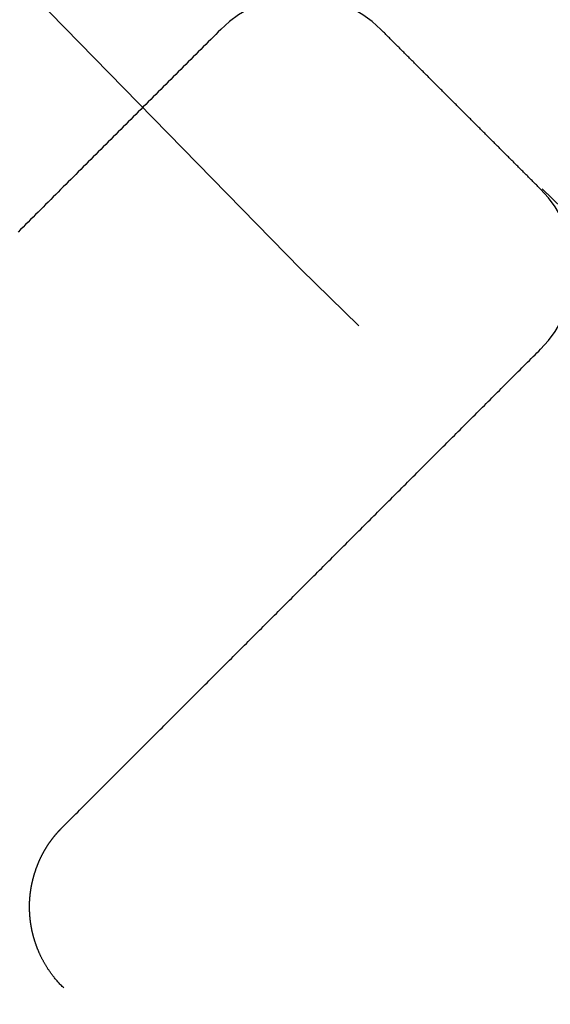
# Model space of a CAD drawing. Extents: x -75 to 75, y -175 to 220.
# Drawn here: x -37 to -36, y -138 to -136 of the extents above; entities that cross this region are included whole.
import ezdxf

# ---------------------------------------------------------------- set-up
doc = ezdxf.new("R2010")
doc.units = 0
doc.header["$LTSCALE"] = 10
doc.linetypes.add('VERDECKT', pattern=[0.375, 0.25, -0.125])
doc.layers.get('0').update_dxf_attribs({"linetype": 'CONTINUOUS'})
doc.layers.add('STEMPEL', color=3, linetype='CONTINUOUS')

# ---------------------------------------------------------------- blocks, each defined once
blk = doc.blocks.new('A$C65231CA2')
at = {"color": 1}
for points in [[(-36.2392, -35.5321, 0), (-36.2448, -35.5376, 0), (-36.2503, -35.5432, 0), (-36.2558, -35.5487, 0), (-36.2614, -35.5542, 0), (-36.2669, -35.5598, 0), (-36.2724, -35.5653, 0), (-36.278, -35.5708, 0), (-36.2835, -35.5764, 0), (-36.289, -35.5819, 0), (-36.2946, -35.5874, 0), (-36.3001, -35.593, 0), (-36.3056, -35.5985, 0), (-36.3112, -35.604, 0), (-36.3167, -35.6096, 0), (-36.3222, -35.6151, 0), (-36.3278, -35.6206, 0), (-36.3333, -35.6262, 0), (-36.3388, -35.6317, 0), (-36.3444, -35.6372, 0), (-36.3499, -35.6428, 0), (-36.3554, -35.6483, 0), (-36.361, -35.6538, 0), (-36.3665, -35.6594, 0), (-36.372, -35.6649, 0), (-36.3776, -35.6704, 0), (-36.3831, -35.676, 0), (-36.3886, -35.6815, 0), (-36.3942, -35.687, 0), (-36.3997, -35.6926, 0), (-36.4052, -35.6981, 0), (-36.4108, -35.7036, 0), (-36.4163, -35.7092, 0), (-36.4218, -35.7147, 0), (-36.4274, -35.7202, 0), (-36.4329, -35.7258, 0), (-36.4384, -35.7313, 0), (-36.444, -35.7368, 0), (-36.4495, -35.7424, 0), (-36.455, -35.7479, 0), (-36.4606, -35.7534, 0), (-36.4661, -35.759, 0), (-36.4716, -35.7645, 0), (-36.4772, -35.77, 0), (-36.4827, -35.7756, 0), (-36.4882, -35.7811, 0), (-36.4938, -35.7866, 0), (-36.4993, -35.7922, 0), (-36.5048, -35.7977, 0), (-36.5104, -35.8032, 0), (-36.5159, -35.8088, 0), (-36.5214, -35.8143, 0), (-36.527, -35.8198, 0), (-36.5325, -35.8254, 0), (-36.538, -35.8309, 0), (-36.5436, -35.8364, 0), (-36.5491, -35.842, 0), (-36.5546, -35.8475, 0), (-36.5602, -35.853, 0), (-36.5657, -35.8586, 0), (-36.5712, -35.8641, 0), (-36.5768, -35.8696, 0), (-36.5823, -35.8752, 0), (-36.5878, -35.8807, 0), (-36.5934, -35.8862, 0), (-36.5989, -35.8918, 0), (-36.6044, -35.8973, 0), (-36.61, -35.9028, 0), (-36.6155, -35.9084, 0), (-36.621, -35.9139, 0), (-36.6266, -35.9194, 0), (-36.6321, -35.925, 0), (-36.6376, -35.9305, 0), (-36.6432, -35.936, 0), (-36.6487, -35.9416, 0), (-36.6542, -35.9471, 0), (-36.6598, -35.9526, 0), (-36.6653, -35.9582, 0), (-36.6708, -35.9637, 0), (-36.6764, -35.9692, 0), (-36.6819, -35.9748, 0), (-36.6874, -35.9803, 0)], [(-35.5321, -35.8857, 0), (-35.5337, -35.8841, 0), (-35.5353, -35.8825, 0), (-35.5369, -35.8809, 0), (-35.5385, -35.8793, 0), (-35.54, -35.8777, 0), (-35.5416, -35.8762, 0), (-35.5432, -35.8746, 0), (-35.5448, -35.873, 0), (-35.5464, -35.8714, 0), (-35.548, -35.8698, 0), (-35.5496, -35.8682, 0), (-35.5511, -35.8666, 0), (-35.5527, -35.8651, 0), (-35.5543, -35.8635, 0), (-35.5559, -35.8619, 0), (-35.5575, -35.8603, 0), (-35.5591, -35.8587, 0), (-35.5606, -35.8571, 0), (-35.5622, -35.8556, 0), (-35.5638, -35.854, 0), (-35.5654, -35.8524, 0), (-35.567, -35.8508, 0), (-35.5686, -35.8492, 0), (-35.5702, -35.8476, 0), (-35.5717, -35.846, 0), (-35.5733, -35.8445, 0), (-35.5749, -35.8429, 0), (-35.5765, -35.8413, 0), (-35.5781, -35.8397, 0), (-35.5797, -35.8381, 0), (-35.5813, -35.8365, 0), (-35.5828, -35.8349, 0), (-35.5844, -35.8334, 0), (-35.586, -35.8318, 0), (-35.5876, -35.8302, 0), (-35.5892, -35.8286, 0), (-35.5908, -35.827, 0), (-35.5924, -35.8254, 0), (-35.5939, -35.8238, 0), (-35.5955, -35.8223, 0), (-35.5971, -35.8207, 0), (-35.5987, -35.8191, 0), (-35.6003, -35.8175, 0), (-35.6019, -35.8159, 0), (-35.6035, -35.8143, 0), (-35.605, -35.8127, 0), (-35.6066, -35.8112, 0), (-35.6082, -35.8096, 0), (-35.6098, -35.808, 0), (-35.6114, -35.8064, 0), (-35.613, -35.8048, 0), (-35.6146, -35.8032, 0), (-35.6161, -35.8016, 0), (-35.6177, -35.8001, 0), (-35.6193, -35.7985, 0), (-35.6209, -35.7969, 0), (-35.6225, -35.7953, 0), (-35.6241, -35.7937, 0), (-35.6256, -35.7921, 0), (-35.6272, -35.7906, 0), (-35.6288, -35.789, 0), (-35.6304, -35.7874, 0), (-35.632, -35.7858, 0), (-35.6336, -35.7842, 0), (-35.6352, -35.7826, 0), (-35.6367, -35.781, 0), (-35.6383, -35.7795, 0), (-35.6399, -35.7779, 0), (-35.6415, -35.7763, 0), (-35.6431, -35.7747, 0), (-35.6447, -35.7731, 0), (-35.6463, -35.7715, 0), (-35.6478, -35.7699, 0), (-35.6494, -35.7684, 0), (-35.651, -35.7668, 0), (-35.6526, -35.7652, 0), (-35.6542, -35.7636, 0), (-35.6558, -35.762, 0), (-35.6574, -35.7604, 0), (-35.6589, -35.7588, 0), (-35.6605, -35.7573, 0), (-35.6621, -35.7557, 0), (-35.6637, -35.7541, 0), (-35.6653, -35.7525, 0), (-35.6669, -35.7509, 0), (-35.6685, -35.7493, 0), (-35.67, -35.7477, 0), (-35.6716, -35.7462, 0), (-35.6732, -35.7446, 0), (-35.6748, -35.743, 0), (-35.6764, -35.7414, 0), (-35.678, -35.7398, 0), (-35.6796, -35.7382, 0), (-35.6811, -35.7366, 0), (-35.6827, -35.7351, 0), (-35.6843, -35.7335, 0), (-35.6859, -35.7319, 0), (-35.6875, -35.7303, 0), (-35.6891, -35.7287, 0), (-35.6907, -35.7271, 0), (-35.6922, -35.7255, 0), (-35.6938, -35.724, 0), (-35.6954, -35.7224, 0), (-35.697, -35.7208, 0), (-35.6986, -35.7192, 0), (-35.7002, -35.7176, 0), (-35.7018, -35.716, 0), (-35.7033, -35.7144, 0), (-35.7049, -35.7129, 0), (-35.7065, -35.7113, 0), (-35.7081, -35.7097, 0), (-35.7097, -35.7081, 0), (-35.7113, -35.7065, 0), (-35.7129, -35.7049, 0), (-35.7144, -35.7033, 0), (-35.716, -35.7018, 0), (-35.7176, -35.7002, 0), (-35.7192, -35.6986, 0), (-35.7208, -35.697, 0), (-35.7224, -35.6954, 0), (-35.724, -35.6938, 0), (-35.7255, -35.6922, 0), (-35.7271, -35.6907, 0), (-35.7287, -35.6891, 0), (-35.7303, -35.6875, 0), (-35.7319, -35.6859, 0), (-35.7335, -35.6843, 0), (-35.7351, -35.6827, 0), (-35.7366, -35.6811, 0), (-35.7382, -35.6796, 0), (-35.7398, -35.678, 0), (-35.7414, -35.6764, 0), (-35.743, -35.6748, 0), (-35.7446, -35.6732, 0), (-35.7462, -35.6716, 0), (-35.7477, -35.67, 0), (-35.7493, -35.6685, 0), (-35.7509, -35.6669, 0), (-35.7525, -35.6653, 0), (-35.7541, -35.6637, 0), (-35.7557, -35.6621, 0), (-35.7573, -35.6605, 0), (-35.7588, -35.6589, 0), (-35.7604, -35.6574, 0), (-35.762, -35.6558, 0), (-35.7636, -35.6542, 0), (-35.7652, -35.6526, 0), (-35.7668, -35.651, 0), (-35.7684, -35.6494, 0), (-35.7699, -35.6478, 0), (-35.7715, -35.6463, 0), (-35.7731, -35.6447, 0), (-35.7747, -35.6431, 0), (-35.7763, -35.6415, 0), (-35.7779, -35.6399, 0), (-35.7795, -35.6383, 0), (-35.781, -35.6367, 0), (-35.7826, -35.6352, 0), (-35.7842, -35.6336, 0), (-35.7858, -35.632, 0), (-35.7874, -35.6304, 0), (-35.789, -35.6288, 0), (-35.7906, -35.6272, 0), (-35.7921, -35.6256, 0), (-35.7937, -35.6241, 0), (-35.7953, -35.6225, 0), (-35.7969, -35.6209, 0), (-35.7985, -35.6193, 0), (-35.8001, -35.6177, 0), (-35.8016, -35.6161, 0), (-35.8032, -35.6146, 0), (-35.8048, -35.613, 0), (-35.8064, -35.6114, 0), (-35.808, -35.6098, 0), (-35.8096, -35.6082, 0), (-35.8112, -35.6066, 0), (-35.8127, -35.605, 0), (-35.8143, -35.6035, 0), (-35.8159, -35.6019, 0), (-35.8175, -35.6003, 0), (-35.8191, -35.5987, 0), (-35.8207, -35.5971, 0), (-35.8223, -35.5955, 0), (-35.8238, -35.5939, 0), (-35.8254, -35.5924, 0), (-35.827, -35.5908, 0), (-35.8286, -35.5892, 0), (-35.8302, -35.5876, 0), (-35.8318, -35.586, 0), (-35.8334, -35.5844, 0), (-35.8349, -35.5828, 0), (-35.8365, -35.5813, 0), (-35.8381, -35.5797, 0), (-35.8397, -35.5781, 0), (-35.8413, -35.5765, 0), (-35.8429, -35.5749, 0), (-35.8445, -35.5733, 0), (-35.846, -35.5717, 0), (-35.8476, -35.5702, 0), (-35.8492, -35.5686, 0), (-35.8508, -35.567, 0), (-35.8524, -35.5654, 0), (-35.854, -35.5638, 0), (-35.8556, -35.5622, 0), (-35.8571, -35.5606, 0), (-35.8587, -35.5591, 0), (-35.8603, -35.5575, 0), (-35.8619, -35.5559, 0), (-35.8635, -35.5543, 0), (-35.8651, -35.5527, 0), (-35.8666, -35.5511, 0), (-35.8682, -35.5496, 0), (-35.8698, -35.548, 0), (-35.8714, -35.5464, 0), (-35.873, -35.5448, 0), (-35.8746, -35.5432, 0), (-35.8762, -35.5416, 0), (-35.8777, -35.54, 0), (-35.8793, -35.5385, 0), (-35.8809, -35.5369, 0), (-35.8825, -35.5353, 0), (-35.8841, -35.5337, 0), (-35.8857, -35.5321, 0)], [(-36.589, -37.2961, 0), (-36.5848, -37.2919, 0), (-36.5807, -37.2878, 0), (-36.5765, -37.2836, 0), (-36.5724, -37.2795, 0), (-36.5682, -37.2754, 0), (-36.5641, -37.2712, 0), (-36.56, -37.2671, 0), (-36.5558, -37.2629, 0), (-36.5517, -37.2588, 0), (-36.5475, -37.2546, 0), (-36.5434, -37.2505, 0), (-36.5392, -37.2463, 0), (-36.5351, -37.2422, 0), (-36.5309, -37.2381, 0), (-36.5268, -37.2339, 0), (-36.5227, -37.2298, 0), (-36.5185, -37.2256, 0), (-36.5144, -37.2215, 0), (-36.5102, -37.2173, 0), (-36.5061, -37.2132, 0), (-36.5019, -37.209, 0), (-36.4978, -37.2049, 0), (-36.4936, -37.2008, 0), (-36.4895, -37.1966, 0), (-36.4854, -37.1925, 0), (-36.4812, -37.1883, 0), (-36.4771, -37.1842, 0), (-36.4729, -37.18, 0), (-36.4688, -37.1759, 0), (-36.4646, -37.1717, 0), (-36.4605, -37.1676, 0), (-36.4563, -37.1635, 0), (-36.4522, -37.1593, 0), (-36.4481, -37.1552, 0), (-36.4439, -37.151, 0), (-36.4398, -37.1469, 0), (-36.4356, -37.1427, 0), (-36.4315, -37.1386, 0), (-36.4273, -37.1344, 0), (-36.4232, -37.1303, 0), (-36.419, -37.1262, 0), (-36.4149, -37.122, 0), (-36.4108, -37.1179, 0), (-36.4066, -37.1137, 0), (-36.4025, -37.1096, 0), (-36.3983, -37.1054, 0), (-36.3942, -37.1013, 0), (-36.39, -37.0971, 0), (-36.3859, -37.093, 0), (-36.3817, -37.0889, 0), (-36.3776, -37.0847, 0), (-36.3735, -37.0806, 0), (-36.3693, -37.0764, 0), (-36.3652, -37.0723, 0), (-36.361, -37.0681, 0), (-36.3569, -37.064, 0), (-36.3527, -37.0598, 0), (-36.3486, -37.0557, 0), (-36.3444, -37.0515, 0), (-36.3403, -37.0474, 0), (-36.3362, -37.0433, 0), (-36.332, -37.0391, 0), (-36.3279, -37.035, 0), (-36.3237, -37.0308, 0), (-36.3196, -37.0267, 0), (-36.3154, -37.0225, 0), (-36.3113, -37.0184, 0), (-36.3071, -37.0142, 0), (-36.303, -37.0101, 0), (-36.2989, -37.006, 0), (-36.2947, -37.0018, 0), (-36.2906, -36.9977, 0), (-36.2864, -36.9935, 0), (-36.2823, -36.9894, 0), (-36.2781, -36.9852, 0), (-36.274, -36.9811, 0), (-36.2698, -36.9769, 0), (-36.2657, -36.9728, 0), (-36.2616, -36.9687, 0), (-36.2574, -36.9645, 0), (-36.2533, -36.9604, 0), (-36.2491, -36.9562, 0), (-36.245, -36.9521, 0), (-36.2408, -36.9479, 0), (-36.2367, -36.9438, 0), (-36.2325, -36.9396, 0), (-36.2284, -36.9355, 0), (-36.2243, -36.9314, 0), (-36.2201, -36.9272, 0), (-36.216, -36.9231, 0), (-36.2118, -36.9189, 0), (-36.2077, -36.9148, 0), (-36.2035, -36.9106, 0), (-36.1994, -36.9065, 0), (-36.1952, -36.9023, 0), (-36.1911, -36.8982, 0), (-36.187, -36.8941, 0), (-36.1828, -36.8899, 0), (-36.1787, -36.8858, 0), (-36.1745, -36.8816, 0), (-36.1704, -36.8775, 0), (-36.1662, -36.8733, 0), (-36.1621, -36.8692, 0), (-36.1579, -36.865, 0), (-36.1538, -36.8609, 0), (-36.1496, -36.8568, 0), (-36.1455, -36.8526, 0), (-36.1414, -36.8485, 0), (-36.1372, -36.8443, 0), (-36.1331, -36.8402, 0), (-36.1289, -36.836, 0), (-36.1248, -36.8319, 0), (-36.1206, -36.8277, 0), (-36.1165, -36.8236, 0), (-36.1123, -36.8195, 0), (-36.1082, -36.8153, 0), (-36.1041, -36.8112, 0), (-36.0999, -36.807, 0), (-36.0958, -36.8029, 0), (-36.0916, -36.7987, 0), (-36.0875, -36.7946, 0), (-36.0833, -36.7904, 0), (-36.0792, -36.7863, 0), (-36.075, -36.7822, 0), (-36.0709, -36.778, 0), (-36.0668, -36.7739, 0), (-36.0626, -36.7697, 0), (-36.0585, -36.7656, 0), (-36.0543, -36.7614, 0), (-36.0502, -36.7573, 0), (-36.046, -36.7531, 0), (-36.0419, -36.749, 0), (-36.0377, -36.7449, 0), (-36.0336, -36.7407, 0), (-36.0295, -36.7366, 0), (-36.0253, -36.7324, 0), (-36.0212, -36.7283, 0), (-36.017, -36.7241, 0), (-36.0129, -36.72, 0), (-36.0087, -36.7158, 0), (-36.0046, -36.7117, 0), (-36.0004, -36.7076, 0), (-35.9963, -36.7034, 0), (-35.9922, -36.6993, 0), (-35.988, -36.6951, 0), (-35.9839, -36.691, 0), (-35.9797, -36.6868, 0), (-35.9756, -36.6827, 0), (-35.9714, -36.6785, 0), (-35.9673, -36.6744, 0), (-35.9631, -36.6703, 0), (-35.959, -36.6661, 0), (-35.9549, -36.662, 0), (-35.9507, -36.6578, 0), (-35.9466, -36.6537, 0), (-35.9424, -36.6495, 0), (-35.9383, -36.6454, 0), (-35.9341, -36.6412, 0), (-35.93, -36.6371, 0), (-35.9258, -36.633, 0), (-35.9217, -36.6288, 0), (-35.9176, -36.6247, 0), (-35.9134, -36.6205, 0), (-35.9093, -36.6164, 0), (-35.9051, -36.6122, 0), (-35.901, -36.6081, 0), (-35.8968, -36.6039, 0), (-35.8927, -36.5998, 0), (-35.8885, -36.5957, 0), (-35.8844, -36.5915, 0), (-35.8803, -36.5874, 0), (-35.8761, -36.5832, 0), (-35.872, -36.5791, 0), (-35.8678, -36.5749, 0), (-35.8637, -36.5708, 0), (-35.8595, -36.5666, 0), (-35.8554, -36.5625, 0), (-35.8512, -36.5584, 0), (-35.8471, -36.5542, 0), (-35.843, -36.5501, 0), (-35.8388, -36.5459, 0), (-35.8347, -36.5418, 0), (-35.8305, -36.5376, 0), (-35.8264, -36.5335, 0), (-35.8222, -36.5293, 0), (-35.8181, -36.5252, 0), (-35.8139, -36.5211, 0), (-35.8098, -36.5169, 0), (-35.8057, -36.5128, 0), (-35.8015, -36.5086, 0), (-35.7974, -36.5045, 0), (-35.7932, -36.5003, 0), (-35.7891, -36.4962, 0), (-35.7849, -36.492, 0), (-35.7808, -36.4879, 0), (-35.7766, -36.4837, 0), (-35.7725, -36.4796, 0), (-35.7684, -36.4755, 0), (-35.7642, -36.4713, 0), (-35.7601, -36.4672, 0), (-35.7559, -36.463, 0), (-35.7518, -36.4589, 0), (-35.7476, -36.4547, 0), (-35.7435, -36.4506, 0), (-35.7393, -36.4464, 0), (-35.7352, -36.4423, 0), (-35.7311, -36.4382, 0), (-35.7269, -36.434, 0), (-35.7228, -36.4299, 0), (-35.7186, -36.4257, 0), (-35.7145, -36.4216, 0), (-35.7103, -36.4174, 0), (-35.7062, -36.4133, 0), (-35.702, -36.4091, 0), (-35.6979, -36.405, 0), (-35.6938, -36.4009, 0), (-35.6896, -36.3967, 0), (-35.6855, -36.3926, 0), (-35.6813, -36.3884, 0), (-35.6772, -36.3843, 0), (-35.673, -36.3801, 0), (-35.6689, -36.376, 0), (-35.6647, -36.3718, 0), (-35.6606, -36.3677, 0), (-35.6565, -36.3636, 0), (-35.6523, -36.3594, 0), (-35.6482, -36.3553, 0), (-35.644, -36.3511, 0), (-35.6399, -36.347, 0), (-35.6357, -36.3428, 0), (-35.6316, -36.3387, 0), (-35.6274, -36.3345, 0), (-35.6233, -36.3304, 0), (-35.6192, -36.3263, 0), (-35.615, -36.3221, 0), (-35.6109, -36.318, 0), (-35.6067, -36.3138, 0), (-35.6026, -36.3097, 0), (-35.5984, -36.3055, 0), (-35.5943, -36.3014, 0), (-35.5901, -36.2972, 0), (-35.586, -36.2931, 0), (-35.5819, -36.289, 0), (-35.5777, -36.2848, 0), (-35.5736, -36.2807, 0), (-35.5694, -36.2765, 0), (-35.5653, -36.2724, 0), (-35.5611, -36.2682, 0), (-35.557, -36.2641, 0), (-35.5528, -36.2599, 0), (-35.5487, -36.2558, 0), (-35.5445, -36.2517, 0), (-35.5404, -36.2475, 0), (-35.5363, -36.2434, 0), (-35.5321, -36.2392, 0)], [(-36.5864, -37.6521, 0), (-36.5882, -37.6504, 0), (-36.5899, -37.6487, 0), (-36.5917, -37.6469, 0), (-36.5934, -37.6451, 0), (-36.595, -37.6434, 0), (-36.5966, -37.6416, 0), (-36.5982, -37.6399, 0), (-36.5997, -37.6382, 0), (-36.6012, -37.6364, 0), (-36.6027, -37.6348, 0), (-36.6041, -37.6331, 0), (-36.6054, -37.6315, 0), (-36.6068, -37.6298, 0), (-36.608, -37.6282, 0), (-36.6093, -37.6267, 0), (-36.6105, -37.6251, 0), (-36.6116, -37.6236, 0), (-36.6128, -37.6221, 0), (-36.6139, -37.6206, 0), (-36.6149, -37.6192, 0), (-36.6159, -37.6177, 0), (-36.6169, -37.6163, 0), (-36.6179, -37.6149, 0), (-36.6189, -37.6136, 0), (-36.6198, -37.6122, 0), (-36.6207, -37.6109, 0), (-36.6215, -37.6095, 0), (-36.6224, -37.6082, 0), (-36.6232, -37.6069, 0), (-36.624, -37.6057, 0), (-36.6248, -37.6044, 0), (-36.6255, -37.6032, 0), (-36.6263, -37.6019, 0), (-36.627, -37.6007, 0), (-36.6277, -37.5995, 0), (-36.6284, -37.5983, 0), (-36.6291, -37.5971, 0), (-36.6298, -37.596, 0), (-36.6305, -37.5948, 0), (-36.6311, -37.5937, 0), (-36.6317, -37.5925, 0), (-36.6324, -37.5914, 0), (-36.633, -37.5903, 0), (-36.6336, -37.5892, 0), (-36.6341, -37.5881, 0), (-36.6347, -37.587, 0), (-36.6353, -37.5859, 0), (-36.6358, -37.5848, 0), (-36.6363, -37.5838, 0), (-36.6369, -37.5827, 0), (-36.6374, -37.5817, 0), (-36.6379, -37.5806, 0), (-36.6384, -37.5796, 0), (-36.6388, -37.5786, 0), (-36.6393, -37.5776, 0), (-36.6398, -37.5766, 0), (-36.6402, -37.5756, 0), (-36.6407, -37.5746, 0), (-36.6411, -37.5736, 0), (-36.6415, -37.5727, 0), (-36.6419, -37.5717, 0), (-36.6423, -37.5707, 0), (-36.6427, -37.5698, 0), (-36.6431, -37.5688, 0), (-36.6435, -37.5679, 0), (-36.6439, -37.567, 0), (-36.6443, -37.5661, 0), (-36.6446, -37.5651, 0), (-36.645, -37.5642, 0), (-36.6453, -37.5633, 0), (-36.6457, -37.5624, 0), (-36.646, -37.5615, 0), (-36.6463, -37.5606, 0), (-36.6467, -37.5597, 0), (-36.647, -37.5588, 0), (-36.6473, -37.558, 0), (-36.6476, -37.5571, 0), (-36.6479, -37.5562, 0), (-36.6482, -37.5554, 0), (-36.6485, -37.5545, 0), (-36.6488, -37.5536, 0), (-36.6491, -37.5528, 0), (-36.6494, -37.5519, 0), (-36.6496, -37.5511, 0), (-36.6499, -37.5502, 0), (-36.6502, -37.5494, 0), (-36.6505, -37.5485, 0), (-36.6507, -37.5477, 0), (-36.651, -37.5469, 0), (-36.6512, -37.5461, 0), (-36.6515, -37.5452, 0), (-36.6517, -37.5444, 0), (-36.652, -37.5436, 0), (-36.6522, -37.5428, 0), (-36.6525, -37.542, 0), (-36.6527, -37.5412, 0), (-36.6529, -37.5404, 0), (-36.6532, -37.5396, 0), (-36.6534, -37.5388, 0), (-36.6536, -37.538, 0), (-36.6538, -37.5372, 0), (-36.654, -37.5364, 0), (-36.6542, -37.5356, 0), (-36.6544, -37.5348, 0), (-36.6546, -37.534, 0), (-36.6548, -37.5333, 0), (-36.655, -37.5325, 0), (-36.6552, -37.5317, 0), (-36.6554, -37.5309, 0), (-36.6556, -37.5302, 0), (-36.6558, -37.5294, 0), (-36.6559, -37.5287, 0), (-36.6561, -37.5279, 0), (-36.6563, -37.5272, 0), (-36.6564, -37.5264, 0), (-36.6566, -37.5257, 0), (-36.6568, -37.5249, 0), (-36.6569, -37.5242, 0), (-36.6571, -37.5234, 0), (-36.6572, -37.5227, 0), (-36.6574, -37.522, 0), (-36.6575, -37.5212, 0), (-36.6577, -37.5205, 0), (-36.6578, -37.5198, 0), (-36.6579, -37.5191, 0), (-36.6581, -37.5183, 0), (-36.6582, -37.5176, 0), (-36.6583, -37.5169, 0), (-36.6585, -37.5162, 0), (-36.6586, -37.5155, 0), (-36.6587, -37.5148, 0), (-36.6588, -37.5141, 0), (-36.6589, -37.5134, 0), (-36.659, -37.5127, 0), (-36.6592, -37.512, 0), (-36.6593, -37.5113, 0), (-36.6594, -37.5106, 0), (-36.6595, -37.5099, 0), (-36.6596, -37.5092, 0), (-36.6597, -37.5085, 0), (-36.6598, -37.5078, 0), (-36.6599, -37.5071, 0), (-36.66, -37.5065, 0), (-36.66, -37.5058, 0), (-36.6601, -37.5051, 0), (-36.6602, -37.5044, 0), (-36.6603, -37.5037, 0), (-36.6604, -37.5031, 0), (-36.6605, -37.5024, 0), (-36.6605, -37.5017, 0), (-36.6606, -37.5011, 0), (-36.6607, -37.5004, 0), (-36.6608, -37.4997, 0), (-36.6608, -37.4991, 0), (-36.6609, -37.4984, 0), (-36.661, -37.4978, 0), (-36.661, -37.4971, 0), (-36.6611, -37.4964, 0), (-36.6611, -37.4958, 0), (-36.6612, -37.4951, 0), (-36.6613, -37.4945, 0), (-36.6613, -37.4938, 0), (-36.6614, -37.4932, 0), (-36.6614, -37.4926, 0), (-36.6615, -37.4919, 0), (-36.6615, -37.4913, 0), (-36.6616, -37.4906, 0), (-36.6616, -37.49, 0), (-36.6617, -37.4893, 0), (-36.6617, -37.4887, 0), (-36.6617, -37.4881, 0), (-36.6618, -37.4874, 0), (-36.6618, -37.4868, 0), (-36.6618, -37.4862, 0), (-36.6619, -37.4855, 0), (-36.6619, -37.4849, 0), (-36.6619, -37.4843, 0), (-36.662, -37.4837, 0), (-36.662, -37.483, 0), (-36.662, -37.4824, 0), (-36.6621, -37.4818, 0), (-36.6621, -37.4812, 0), (-36.6621, -37.4806, 0), (-36.6621, -37.4799, 0), (-36.6621, -37.4793, 0), (-36.6622, -37.4787, 0), (-36.6622, -37.4781, 0), (-36.6622, -37.4775, 0), (-36.6622, -37.4769, 0), (-36.6622, -37.4763, 0), (-36.6622, -37.4757, 0), (-36.6622, -37.4751, 0), (-36.6622, -37.4745, 0), (-36.6622, -37.4739, 0), (-36.6622, -37.4733, 0), (-36.6622, -37.4727, 0), (-36.6622, -37.4721, 0), (-36.6622, -37.4715, 0), (-36.6622, -37.4709, 0), (-36.6622, -37.4703, 0), (-36.6622, -37.4697, 0), (-36.6622, -37.4691, 0), (-36.6622, -37.4685, 0), (-36.6622, -37.4679, 0), (-36.6622, -37.4673, 0), (-36.6622, -37.4667, 0), (-36.6622, -37.4661, 0), (-36.6622, -37.4656, 0), (-36.6621, -37.465, 0), (-36.6621, -37.4644, 0), (-36.6621, -37.4638, 0), (-36.6621, -37.4632, 0), (-36.6621, -37.4626, 0), (-36.662, -37.4621, 0), (-36.662, -37.4615, 0), (-36.662, -37.4609, 0), (-36.662, -37.4603, 0), (-36.6619, -37.4598, 0), (-36.6619, -37.4592, 0), (-36.6619, -37.4586, 0), (-36.6618, -37.4581, 0), (-36.6618, -37.4575, 0), (-36.6618, -37.4569, 0), (-36.6617, -37.4564, 0), (-36.6617, -37.4558, 0), (-36.6617, -37.4552, 0), (-36.6616, -37.4547, 0), (-36.6616, -37.4541, 0), (-36.6615, -37.4536, 0), (-36.6615, -37.453, 0), (-36.6615, -37.4524, 0), (-36.6614, -37.4519, 0), (-36.6614, -37.4513, 0), (-36.6613, -37.4508, 0), (-36.6613, -37.4502, 0), (-36.6612, -37.4497, 0), (-36.6612, -37.4491, 0), (-36.6611, -37.4486, 0), (-36.6611, -37.448, 0), (-36.661, -37.4475, 0), (-36.6609, -37.4469, 0), (-36.6609, -37.4464, 0), (-36.6608, -37.4459, 0), (-36.6608, -37.4453, 0), (-36.6607, -37.4448, 0), (-36.6606, -37.4442, 0), (-36.6606, -37.4437, 0), (-36.6605, -37.4432, 0), (-36.6604, -37.4426, 0), (-36.6604, -37.4421, 0), (-36.6603, -37.4415, 0), (-36.6602, -37.441, 0), (-36.6602, -37.4405, 0), (-36.6601, -37.4399, 0), (-36.66, -37.4394, 0), (-36.66, -37.4389, 0), (-36.6599, -37.4384, 0), (-36.6598, -37.4378, 0), (-36.6597, -37.4373, 0), (-36.6597, -37.4368, 0), (-36.6596, -37.4362, 0), (-36.6595, -37.4357, 0), (-36.6594, -37.4352, 0), (-36.6593, -37.4347, 0), (-36.6592, -37.4342, 0), (-36.6592, -37.4336, 0), (-36.6591, -37.4331, 0), (-36.659, -37.4326, 0), (-36.6589, -37.4321, 0), (-36.6588, -37.4316, 0), (-36.6587, -37.431, 0), (-36.6586, -37.4305, 0), (-36.6585, -37.43, 0), (-36.6585, -37.4295, 0), (-36.6584, -37.429, 0), (-36.6583, -37.4285, 0), (-36.6582, -37.428, 0), (-36.6581, -37.4275, 0), (-36.658, -37.427, 0), (-36.6579, -37.4264, 0), (-36.6578, -37.4259, 0), (-36.6577, -37.4254, 0), (-36.6576, -37.4249, 0), (-36.6575, -37.4244, 0), (-36.6574, -37.4239, 0), (-36.6573, -37.4234, 0), (-36.6572, -37.4229, 0), (-36.6571, -37.4224, 0), (-36.657, -37.4219, 0), (-36.6569, -37.4214, 0), (-36.6568, -37.4209, 0), (-36.6567, -37.4204, 0), (-36.6565, -37.4199, 0), (-36.6564, -37.4194, 0), (-36.6563, -37.4189, 0), (-36.6562, -37.4184, 0), (-36.6561, -37.4179, 0), (-36.656, -37.4175, 0), (-36.6559, -37.417, 0), (-36.6558, -37.4165, 0), (-36.6556, -37.416, 0), (-36.6555, -37.4155, 0), (-36.6554, -37.415, 0), (-36.6553, -37.4145, 0), (-36.6552, -37.414, 0), (-36.6551, -37.4135, 0), (-36.6549, -37.413, 0), (-36.6548, -37.4126, 0), (-36.6547, -37.4121, 0), (-36.6546, -37.4116, 0), (-36.6544, -37.4111, 0), (-36.6543, -37.4106, 0), (-36.6542, -37.4101, 0), (-36.6541, -37.4097, 0), (-36.6539, -37.4092, 0), (-36.6538, -37.4087, 0), (-36.6537, -37.4082, 0), (-36.6536, -37.4077, 0), (-36.6534, -37.4073, 0), (-36.6533, -37.4068, 0), (-36.6532, -37.4063, 0), (-36.653, -37.4058, 0), (-36.6529, -37.4054, 0), (-36.6528, -37.4049, 0), (-36.6527, -37.4044, 0), (-36.6525, -37.4039, 0), (-36.6524, -37.4035, 0), (-36.6522, -37.403, 0), (-36.6521, -37.4025, 0), (-36.652, -37.4021, 0), (-36.6518, -37.4016, 0), (-36.6517, -37.4011, 0), (-36.6516, -37.4006, 0), (-36.6514, -37.4002, 0), (-36.6513, -37.3997, 0), (-36.6511, -37.3992, 0), (-36.651, -37.3988, 0), (-36.6509, -37.3983, 0), (-36.6507, -37.3979, 0), (-36.6506, -37.3974, 0), (-36.6504, -37.3969, 0), (-36.6503, -37.3965, 0), (-36.6501, -37.396, 0), (-36.65, -37.3955, 0), (-36.6498, -37.3951, 0), (-36.6497, -37.3946, 0), (-36.6495, -37.3942, 0), (-36.6494, -37.3937, 0), (-36.6492, -37.3933, 0), (-36.6491, -37.3928, 0), (-36.6489, -37.3923, 0), (-36.6488, -37.3919, 0), (-36.6486, -37.3914, 0), (-36.6485, -37.391, 0), (-36.6483, -37.3905, 0), (-36.6482, -37.3901, 0), (-36.648, -37.3896, 0), (-36.6478, -37.3892, 0), (-36.6477, -37.3887, 0), (-36.6475, -37.3883, 0), (-36.6474, -37.3878, 0), (-36.6472, -37.3874, 0), (-36.647, -37.3869, 0), (-36.6469, -37.3865, 0), (-36.6467, -37.386, 0), (-36.6466, -37.3856, 0), (-36.6464, -37.3851, 0), (-36.6462, -37.3847, 0), (-36.6461, -37.3843, 0), (-36.6459, -37.3838, 0), (-36.6457, -37.3834, 0), (-36.6456, -37.3829, 0), (-36.6454, -37.3825, 0), (-36.6452, -37.3821, 0), (-36.6451, -37.3816, 0), (-36.6449, -37.3812, 0), (-36.6447, -37.3807, 0), (-36.6446, -37.3803, 0), (-36.6444, -37.3799, 0), (-36.6442, -37.3794, 0), (-36.644, -37.379, 0), (-36.6439, -37.3786, 0), (-36.6437, -37.3781, 0), (-36.6435, -37.3777, 0), (-36.6433, -37.3773, 0), (-36.6432, -37.3768, 0), (-36.643, -37.3764, 0), (-36.6428, -37.376, 0), (-36.6426, -37.3755, 0), (-36.6424, -37.3751, 0), (-36.6423, -37.3747, 0), (-36.6421, -37.3743, 0), (-36.6419, -37.3738, 0), (-36.6417, -37.3734, 0), (-36.6415, -37.373, 0), (-36.6414, -37.3725, 0), (-36.6412, -37.3721, 0), (-36.641, -37.3717, 0), (-36.6408, -37.3713, 0), (-36.6406, -37.3709, 0), (-36.6404, -37.3704, 0), (-36.6402, -37.37, 0), (-36.6401, -37.3696, 0), (-36.6399, -37.3692, 0), (-36.6397, -37.3687, 0), (-36.6395, -37.3683, 0), (-36.6393, -37.3679, 0), (-36.6391, -37.3675, 0), (-36.6389, -37.3671, 0), (-36.6387, -37.3667, 0), (-36.6385, -37.3662, 0), (-36.6383, -37.3658, 0), (-36.6381, -37.3654, 0), (-36.6379, -37.365, 0), (-36.6377, -37.3646, 0), (-36.6375, -37.3642, 0), (-36.6373, -37.3638, 0), (-36.6371, -37.3634, 0), (-36.6369, -37.3629, 0), (-36.6368, -37.3625, 0), (-36.6365, -37.3621, 0), (-36.6363, -37.3617, 0), (-36.6361, -37.3613, 0), (-36.6359, -37.3609, 0), (-36.6357, -37.3605, 0), (-36.6355, -37.3601, 0), (-36.6353, -37.3597, 0), (-36.6351, -37.3593, 0), (-36.6349, -37.3589, 0), (-36.6347, -37.3585, 0), (-36.6345, -37.3581, 0), (-36.6343, -37.3577, 0), (-36.6341, -37.3573, 0), (-36.6339, -37.3569, 0), (-36.6337, -37.3565, 0), (-36.6335, -37.3561, 0), (-36.6333, -37.3557, 0), (-36.633, -37.3553, 0), (-36.6328, -37.3549, 0), (-36.6326, -37.3545, 0), (-36.6324, -37.3541, 0), (-36.6322, -37.3537, 0), (-36.632, -37.3533, 0), (-36.6318, -37.3529, 0), (-36.6316, -37.3525, 0), (-36.6313, -37.3521, 0), (-36.6311, -37.3517, 0), (-36.6309, -37.3513, 0), (-36.6307, -37.3509, 0), (-36.6305, -37.3505, 0), (-36.6302, -37.3501, 0), (-36.63, -37.3497, 0), (-36.6298, -37.3494, 0), (-36.6296, -37.349, 0), (-36.6294, -37.3486, 0), (-36.6291, -37.3482, 0), (-36.6289, -37.3478, 0), (-36.6287, -37.3474, 0), (-36.6285, -37.347, 0), (-36.6282, -37.3466, 0), (-36.628, -37.3463, 0), (-36.6278, -37.3459, 0), (-36.6276, -37.3455, 0), (-36.6273, -37.3451, 0), (-36.6271, -37.3447, 0), (-36.6269, -37.3443, 0), (-36.6267, -37.344, 0), (-36.6264, -37.3436, 0), (-36.6262, -37.3432, 0), (-36.626, -37.3428, 0), (-36.6257, -37.3424, 0), (-36.6255, -37.3421, 0), (-36.6253, -37.3417, 0), (-36.625, -37.3413, 0), (-36.6248, -37.3409, 0), (-36.6246, -37.3406, 0), (-36.6243, -37.3402, 0), (-36.6241, -37.3398, 0), (-36.6239, -37.3394, 0), (-36.6236, -37.3391, 0), (-36.6234, -37.3387, 0), (-36.6231, -37.3383, 0), (-36.6229, -37.3379, 0), (-36.6227, -37.3376, 0), (-36.6224, -37.3372, 0), (-36.6222, -37.3368, 0), (-36.6219, -37.3365, 0), (-36.6217, -37.3361, 0), (-36.6215, -37.3357, 0), (-36.6212, -37.3354, 0), (-36.621, -37.335, 0), (-36.6207, -37.3346, 0), (-36.6205, -37.3343, 0), (-36.6202, -37.3339, 0), (-36.62, -37.3335, 0), (-36.6197, -37.3332, 0), (-36.6195, -37.3328, 0), (-36.6193, -37.3324, 0), (-36.619, -37.3321, 0), (-36.6188, -37.3317, 0), (-36.6185, -37.3313, 0), (-36.6183, -37.331, 0), (-36.618, -37.3306, 0), (-36.6178, -37.3303, 0), (-36.6175, -37.3299, 0), (-36.6172, -37.3295, 0), (-36.617, -37.3292, 0), (-36.6167, -37.3288, 0), (-36.6165, -37.3285, 0), (-36.6162, -37.3281, 0), (-36.616, -37.3278, 0), (-36.6157, -37.3274, 0), (-36.6155, -37.3271, 0), (-36.6152, -37.3267, 0), (-36.615, -37.3263, 0), (-36.6147, -37.326, 0), (-36.6144, -37.3256, 0), (-36.6142, -37.3253, 0), (-36.6139, -37.3249, 0), (-36.6137, -37.3246, 0), (-36.6134, -37.3242, 0), (-36.6131, -37.3239, 0), (-36.6129, -37.3235, 0), (-36.6126, -37.3232, 0), (-36.6123, -37.3228, 0), (-36.6121, -37.3225, 0), (-36.6118, -37.3221, 0), (-36.6116, -37.3218, 0), (-36.6113, -37.3215, 0), (-36.611, -37.3211, 0), (-36.6108, -37.3208, 0), (-36.6105, -37.3204, 0), (-36.6102, -37.3201, 0), (-36.61, -37.3197, 0), (-36.6097, -37.3194, 0), (-36.6094, -37.319, 0), (-36.6091, -37.3187, 0), (-36.6089, -37.3184, 0), (-36.6086, -37.318, 0), (-36.6083, -37.3177, 0), (-36.6081, -37.3173, 0), (-36.6078, -37.317, 0), (-36.6075, -37.3167, 0), (-36.6072, -37.3163, 0), (-36.607, -37.316, 0), (-36.6067, -37.3157, 0), (-36.6064, -37.3153, 0), (-36.6061, -37.315, 0), (-36.6059, -37.3146, 0), (-36.6056, -37.3143, 0), (-36.6053, -37.314, 0), (-36.605, -37.3136, 0), (-36.6048, -37.3133, 0), (-36.6045, -37.313, 0), (-36.6042, -37.3126, 0), (-36.6039, -37.3123, 0), (-36.6036, -37.312, 0), (-36.6034, -37.3117, 0), (-36.6031, -37.3113, 0), (-36.6028, -37.311, 0), (-36.6025, -37.3107, 0), (-36.6022, -37.3103, 0), (-36.6019, -37.31, 0), (-36.6017, -37.3097, 0), (-36.6014, -37.3094, 0), (-36.6011, -37.309, 0), (-36.6008, -37.3087, 0), (-36.6005, -37.3084, 0), (-36.6002, -37.3081, 0), (-36.5999, -37.3077, 0), (-36.5997, -37.3074, 0), (-36.5994, -37.3071, 0), (-36.5991, -37.3068, 0), (-36.5988, -37.3064, 0), (-36.5985, -37.3061, 0), (-36.5982, -37.3058, 0), (-36.5979, -37.3055, 0), (-36.5976, -37.3052, 0), (-36.5973, -37.3048, 0), (-36.597, -37.3045, 0), (-36.5968, -37.3042, 0), (-36.5965, -37.3039, 0), (-36.5962, -37.3036, 0), (-36.5959, -37.3032, 0), (-36.5956, -37.3029, 0), (-36.5953, -37.3026, 0), (-36.595, -37.3023, 0), (-36.5947, -37.302, 0), (-36.5944, -37.3017, 0), (-36.5941, -37.3013, 0), (-36.5938, -37.301, 0), (-36.5935, -37.3007, 0), (-36.5932, -37.3004, 0), (-36.5929, -37.3001, 0), (-36.5926, -37.2998, 0), (-36.5923, -37.2995, 0), (-36.592, -37.2992, 0), (-36.5917, -37.2988, 0), (-36.5914, -37.2985, 0), (-36.5911, -37.2982, 0), (-36.5908, -37.2979, 0), (-36.5905, -37.2976, 0), (-36.5902, -37.2973, 0), (-36.5899, -37.297, 0), (-36.5896, -37.2967, 0), (-36.5893, -37.2964, 0), (-36.589, -37.2961, 0)]]:
    blk.add_polyline3d(points, dxfattribs=at)
at = {"color": 1, "linetype": 'VERDECKT'}
for radius in [62, 60.5, 60, 54.5, 52.5, 51, 50.5, 49.149958, 48.5, 48.299343, 47.1, 39]:
    blk.add_circle((0, 0), radius, dxfattribs=at)
at = {"color": 3, "linetype": 'CONTINUOUS'}
blk.add_circle((0, 0), 37.5, dxfattribs=at)
at = {"color": 1, "linetype": 'VERDECKT'}
for centre, start, end in [((-36.062446, -35.708892), 45, 135), ((-35.708892, -36.062446), 315, 44.999999)]:
    blk.add_arc(centre, 0.25, start, end, dxfattribs=at)

msp = doc.modelspace()

# ---------------------------------------------------------------- block references
at = {"layer": 'STEMPEL'}
msp.add_blockref('A$C65231CA2', (0, -100), dxfattribs=at)

doc.saveas('drawing.dxf')
